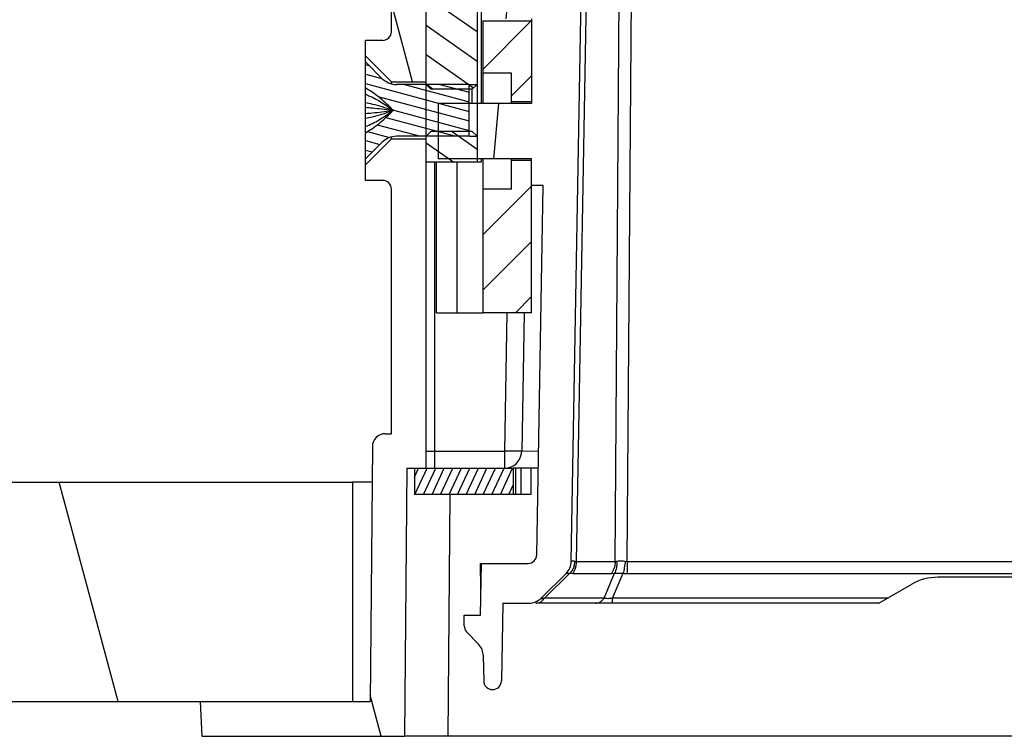
# Model space of a CAD drawing. Extents: x 0 to 34, y 0 to 22.
# Drawn here: x 7.5 to 8.6, y 17.8 to 18.6 of the extents above; entities that cross this region are included whole.
import ezdxf

# ---------------------------------------------------------------- set-up
doc = ezdxf.new("R2010")
doc.units = 0
doc.header["$LTSCALE"] = 1.87
doc.header["$MEASUREMENT"] = 0
doc.linetypes.add('HIDDEN', pattern=[0.2, 0.1, -0.1])
doc.layers.get('0').update_dxf_attribs({"linetype": 'CONTINUOUS'})
for name, color, linetype in [('ALL_FEATURES', 7, 'CONTINUOUS'), ('DEFAULT_2', 8, 'HIDDEN'), ('FEATURES', 7, 'CONTINUOUS')]:
    doc.layers.add(name, color=color, linetype=linetype)

msp = doc.modelspace()

# ---------------------------------------------------------------- hatches: boundary and pattern name
at = {"linetype": 'CONTINUOUS'}
h = msp.add_hatch(dxfattribs=at)
h.set_pattern_fill('default__28', color=2, scale=0.227229, angle=285, style=0, pattern_type=0)
h.set_pattern_definition([(285, (0, 0), (0.2194862, 0.0588111), [])])
edge = h.paths.add_edge_path()
edge.add_line((7.73292, 17.78785), (7.96366, 17.78785))
edge.add_line((7.73085, 17.82735), (7.73292, 17.78785))
edge.add_line((7.73085, 17.82735), (7.92451, 17.82735))
edge.add_line((7.92704, 18.11771), (7.92451, 17.82735))
edge.add_spline(control_points=[(7.94181, 18.13234), (7.93322, 18.13234), (7.92712, 18.12629), (7.92704, 18.11771)], knot_values=[0, 0, 0, 0, 1, 1, 1, 1], weights=[1, 0.8067903, 0.8067903, 1], degree=3, periodic=0)
edge.add_line((7.94181, 18.13234), (7.94877, 18.13234))
edge.add_line((7.94877, 18.13234), (7.94877, 18.41088))
edge.add_spline(control_points=[(7.93892, 18.42073), (7.94469, 18.42073), (7.94877, 18.41665), (7.94877, 18.41088)], knot_values=[0, 0, 0, 0, 1, 1, 1, 1], weights=[1, 0.8047379, 0.8047379, 1], degree=3, periodic=0)
edge.add_line((7.93892, 18.42073), (7.91924, 18.42073))
edge.add_line((7.91924, 18.43844), (7.91924, 18.42073))
edge.add_line((7.94877, 18.46797), (7.91924, 18.43844))
edge.add_line((7.94877, 18.46797), (7.98814, 18.46797))
edge.add_line((7.98814, 18.09297), (7.98814, 18.46797))
edge.add_line((7.96633, 18.09297), (7.98814, 18.09297))
edge.add_line((7.96633, 18.09297), (7.96366, 17.78785))
edge = h.paths.add_edge_path()
edge.add_line((10.34332, 17.78785), (10.57406, 17.78785))
edge.add_line((10.34066, 18.09297), (10.34332, 17.78785))
edge.add_line((10.31885, 18.09297), (10.34066, 18.09297))
edge.add_line((10.31885, 18.09297), (10.31885, 18.46797))
edge.add_line((10.31885, 18.46797), (10.35822, 18.46797))
edge.add_line((10.38774, 18.43844), (10.35822, 18.46797))
edge.add_line((10.38774, 18.43844), (10.38774, 18.42073))
edge.add_line((10.36806, 18.42073), (10.38774, 18.42073))
edge.add_spline(control_points=[(10.36806, 18.42073), (10.36229, 18.42073), (10.35822, 18.41665), (10.35822, 18.41088)], knot_values=[0, 0, 0, 0, 1, 1, 1, 1], weights=[1, 0.8047379, 0.8047379, 1], degree=3, periodic=0)
edge.add_line((10.35822, 18.13234), (10.35822, 18.41088))
edge.add_line((10.35822, 18.13234), (10.36518, 18.13234))
edge.add_spline(control_points=[(10.36518, 18.13234), (10.37377, 18.13234), (10.37987, 18.12629), (10.37994, 18.11771)], knot_values=[0, 0, 0, 0, 1, 1, 1, 1], weights=[1, 0.8067903, 0.8067903, 1], degree=3, periodic=0)
edge.add_line((10.37994, 18.11771), (10.38247, 17.82735))
edge.add_line((10.38247, 17.82735), (10.57613, 17.82735))
edge.add_line((10.57613, 17.82735), (10.57406, 17.78785))
edge = h.paths.add_edge_path()
edge.add_line((10.31885, 18.53293), (10.35822, 18.53293))
edge.add_line((10.31885, 18.53293), (10.31885, 18.74356))
edge.add_line((10.31885, 18.74356), (10.35822, 18.74356))
edge.add_line((10.38774, 18.71403), (10.35822, 18.74356))
edge.add_line((10.38774, 18.71403), (10.38774, 18.69632))
edge.add_line((10.36806, 18.69632), (10.38774, 18.69632))
edge.add_spline(control_points=[(10.36806, 18.69632), (10.36229, 18.69632), (10.35822, 18.69224), (10.35822, 18.68647)], knot_values=[0, 0, 0, 0, 1, 1, 1, 1], weights=[1, 0.8047379, 0.8047379, 1], degree=3, periodic=0)
edge.add_line((10.35822, 18.59002), (10.35822, 18.68647))
edge.add_spline(control_points=[(10.36806, 18.58018), (10.36229, 18.58018), (10.35822, 18.58425), (10.35822, 18.59002)], knot_values=[0, 0, 0, 0, 1, 1, 1, 1], weights=[1, 0.8047379, 0.8047379, 1], degree=3, periodic=0)
edge.add_line((10.36806, 18.58018), (10.38774, 18.58018))
edge.add_line((10.38774, 18.58018), (10.38774, 18.56246))
edge.add_line((10.38774, 18.56246), (10.35822, 18.53293))
edge = h.paths.add_edge_path()
edge.add_line((10.31885, 18.80852), (10.35822, 18.80852))
edge.add_line((10.31885, 18.80852), (10.31885, 19.36266))
edge.add_spline(control_points=[(10.309, 19.3725), (10.31477, 19.3725), (10.31885, 19.36842), (10.31885, 19.36266)], knot_values=[0, 0, 0, 0, 1, 1, 1, 1], weights=[1, 0.8047379, 0.8047379, 1], degree=3, periodic=0)
edge.add_line((10.309, 19.3725), (9.75132, 19.3725))
edge.add_spline(control_points=[(9.74149, 19.36317), (9.74178, 19.36869), (9.74579, 19.3725), (9.75132, 19.3725)], knot_values=[0, 0, 0, 0, 1, 1, 1, 1], weights=[1, 0.8169162, 0.8169162, 1], degree=3, periodic=0)
edge.add_line((9.73418, 19.22374), (9.74149, 19.36317))
edge.add_spline(control_points=[(9.67521, 19.16777), (9.70838, 19.16777), (9.73245, 19.19061), (9.73418, 19.22374)], knot_values=[0, 0, 0, 0, 1, 1, 1, 1], weights=[1, 0.8169162, 0.8169162, 1], degree=3, periodic=0)
edge.add_line((9.67521, 19.16777), (9.0157, 19.16777))
edge.add_line((9.0157, 19.17762), (9.0157, 19.16777))
edge.add_line((9.0157, 19.17762), (8.75979, 19.17762))
edge.add_line((8.75979, 19.17762), (8.75979, 19.16777))
edge.add_line((8.75979, 19.16777), (8.63177, 19.16777))
edge.add_spline(control_points=[(8.63177, 19.16777), (8.5986, 19.16777), (8.57454, 19.19061), (8.5728, 19.22374)], knot_values=[0, 0, 0, 0, 1, 1, 1, 1], weights=[1, 0.8169162, 0.8169162, 1], degree=3, periodic=0)
edge.add_line((8.5728, 19.22374), (8.565, 19.3725))
edge.add_line((8.565, 19.3725), (7.99798, 19.3725))
edge.add_spline(control_points=[(7.99798, 19.3725), (7.99221, 19.3725), (7.98814, 19.36842), (7.98814, 19.36266)], knot_values=[0, 0, 0, 0, 1, 1, 1, 1], weights=[1, 0.8047379, 0.8047379, 1], degree=3, periodic=0)
edge.add_line((7.98814, 18.80852), (7.98814, 19.36266))
edge.add_line((7.94877, 18.80852), (7.98814, 18.80852))
edge.add_line((7.94877, 18.80852), (7.91924, 18.83805))
edge.add_line((7.91924, 18.85577), (7.91924, 18.83805))
edge.add_line((7.93892, 18.85577), (7.91924, 18.85577))
edge.add_spline(control_points=[(7.93892, 18.85577), (7.94469, 18.85577), (7.94877, 18.85984), (7.94877, 18.86561)], knot_values=[0, 0, 0, 0, 1, 1, 1, 1], weights=[1, 0.8047379, 0.8047379, 1], degree=3, periodic=0)
edge.add_line((7.94877, 18.86561), (7.94877, 19.40203))
edge.add_spline(control_points=[(7.95861, 19.41187), (7.95284, 19.41187), (7.94877, 19.40779), (7.94877, 19.40203)], knot_values=[0, 0, 0, 0, 1, 1, 1, 1], weights=[1, 0.8047379, 0.8047379, 1], degree=3, periodic=0)
edge.add_line((8.58363, 19.41187), (7.95861, 19.41187))
edge.add_spline(control_points=[(8.58363, 19.41187), (8.59469, 19.41187), (8.60271, 19.40426), (8.60329, 19.39321)], knot_values=[0, 0, 0, 0, 1, 1, 1, 1], weights=[1, 0.8169162, 0.8169162, 1], degree=3, periodic=0)
edge.add_line((8.61206, 19.2258), (8.60329, 19.39321))
edge.add_spline(control_points=[(8.63172, 19.20714), (8.62066, 19.20714), (8.61264, 19.21476), (8.61206, 19.2258)], knot_values=[0, 0, 0, 0, 1, 1, 1, 1], weights=[1, 0.8169162, 0.8169162, 1], degree=3, periodic=0)
edge.add_line((9.67526, 19.20714), (8.63172, 19.20714))
edge.add_spline(control_points=[(9.67526, 19.20714), (9.68632, 19.20714), (9.69434, 19.21476), (9.69492, 19.2258)], knot_values=[0, 0, 0, 0, 1, 1, 1, 1], weights=[1, 0.8169162, 0.8169162, 1], degree=3, periodic=0)
edge.add_line((9.69492, 19.2258), (9.70369, 19.39321))
edge.add_spline(control_points=[(9.72335, 19.41187), (9.71229, 19.41187), (9.70427, 19.40426), (9.70369, 19.39321)], knot_values=[0, 0, 0, 0, 1, 1, 1, 1], weights=[1, 0.8169162, 0.8169162, 1], degree=3, periodic=0)
edge.add_line((10.34837, 19.41187), (9.72335, 19.41187))
edge.add_spline(control_points=[(10.34837, 19.41187), (10.35414, 19.41187), (10.35822, 19.40779), (10.35822, 19.40203)], knot_values=[0, 0, 0, 0, 1, 1, 1, 1], weights=[1, 0.8047379, 0.8047379, 1], degree=3, periodic=0)
edge.add_line((10.35822, 18.86561), (10.35822, 19.40203))
edge.add_spline(control_points=[(10.36806, 18.85577), (10.36229, 18.85577), (10.35822, 18.85984), (10.35822, 18.86561)], knot_values=[0, 0, 0, 0, 1, 1, 1, 1], weights=[1, 0.8047379, 0.8047379, 1], degree=3, periodic=0)
edge.add_line((10.36806, 18.85577), (10.38774, 18.85577))
edge.add_line((10.38774, 18.85577), (10.38774, 18.83805))
edge.add_line((10.38774, 18.83805), (10.35822, 18.80852))
edge = h.paths.add_edge_path()
edge.add_line((7.94877, 18.53293), (7.98814, 18.53293))
edge.add_line((7.94877, 18.53293), (7.91924, 18.56246))
edge.add_line((7.91924, 18.58018), (7.91924, 18.56246))
edge.add_line((7.93892, 18.58018), (7.91924, 18.58018))
edge.add_spline(control_points=[(7.93892, 18.58018), (7.94469, 18.58018), (7.94877, 18.58425), (7.94877, 18.59002)], knot_values=[0, 0, 0, 0, 1, 1, 1, 1], weights=[1, 0.8047379, 0.8047379, 1], degree=3, periodic=0)
edge.add_line((7.94877, 18.59002), (7.94877, 18.68647))
edge.add_spline(control_points=[(7.93892, 18.69632), (7.94469, 18.69632), (7.94877, 18.69224), (7.94877, 18.68647)], knot_values=[0, 0, 0, 0, 1, 1, 1, 1], weights=[1, 0.8047379, 0.8047379, 1], degree=3, periodic=0)
edge.add_line((7.93892, 18.69632), (7.91924, 18.69632))
edge.add_line((7.91924, 18.71403), (7.91924, 18.69632))
edge.add_line((7.94877, 18.74356), (7.91924, 18.71403))
edge.add_line((7.94877, 18.74356), (7.98814, 18.74356))
edge.add_line((7.98814, 18.53293), (7.98814, 18.74356))
h = msp.add_hatch(dxfattribs=at)
h.set_pattern_fill('default__22', color=2, scale=0.044435, angle=45, style=0, pattern_type=0)
h.set_pattern_definition([(45, (0, 0), (-0.03142035, 0.03142035), [])])
edge = h.paths.add_edge_path()
edge.add_line((8.10822, 18.27014), (8.0531, 18.27014))
edge.add_line((8.0531, 18.27014), (8.0531, 18.41088))
edge.add_line((8.08558, 18.41088), (8.0531, 18.41088))
edge.add_line((8.08558, 18.41088), (8.08558, 18.44336))
edge.add_line((8.10822, 18.44336), (8.08558, 18.44336))
edge.add_line((8.10822, 18.27014), (8.10822, 18.44336))
edge = h.paths.add_edge_path()
edge.add_line((8.10822, 18.51029), (8.10822, 18.60183))
edge.add_line((8.10822, 18.51029), (8.08558, 18.51029))
edge.add_line((8.08558, 18.51029), (8.08558, 18.54277))
edge.add_line((8.08558, 18.54277), (8.0531, 18.54277))
edge.add_line((8.0531, 18.54277), (8.0531, 18.60183))
edge.add_line((8.10822, 18.60183), (8.0531, 18.60183))
edge = h.paths.add_edge_path()
edge.add_line((8.10822, 18.6471), (8.10822, 18.73864))
edge.add_line((8.10822, 18.6471), (8.0531, 18.6471))
edge.add_line((8.0531, 18.6471), (8.0531, 18.70616))
edge.add_line((8.08558, 18.70616), (8.0531, 18.70616))
edge.add_line((8.08558, 18.70616), (8.08558, 18.73864))
edge.add_line((8.10822, 18.73864), (8.08558, 18.73864))
edge = h.paths.add_edge_path()
edge.add_line((8.10822, 18.80557), (8.10822, 18.8971))
edge.add_line((8.10822, 18.80557), (8.08558, 18.80557))
edge.add_line((8.08558, 18.80557), (8.08558, 18.83805))
edge.add_line((8.08558, 18.83805), (8.0531, 18.83805))
edge.add_line((8.0531, 18.83805), (8.0531, 18.8971))
edge.add_line((8.10822, 18.8971), (8.0531, 18.8971))
edge = h.paths.add_edge_path()
edge.add_line((8.10822, 18.94238), (8.10822, 19.03195))
edge.add_line((8.10822, 18.94238), (8.0531, 18.94238))
edge.add_line((8.0531, 18.94238), (8.0531, 19.03195))
edge.add_line((8.10822, 19.03195), (8.0531, 19.03195))
h = msp.add_hatch(dxfattribs=at)
h.set_pattern_fill('default__27', color=2, scale=0.178529, angle=85, style=0, pattern_type=0)
h.set_pattern_definition([(85, (0, 0), (-0.1778492, 0.0155598), [])])
edge = h.paths.add_edge_path()
edge.add_line((8.05118, 17.9847), (8.10445, 17.9847))
edge.add_spline(control_points=[(8.10445, 17.9847), (8.11014, 17.9847), (8.11419, 17.98869), (8.11429, 17.99437)], knot_values=[0, 0, 0, 0, 1, 1, 1, 1], weights=[1, 0.8088336, 0.8088336, 1], degree=3, periodic=0)
edge.add_line((8.11429, 17.99437), (8.12163, 18.41492))
edge.add_line((8.12163, 18.41492), (8.10822, 18.41492))
edge.add_line((8.10822, 18.44533), (8.10822, 18.41492))
edge.add_line((8.10822, 18.44533), (8.00192, 18.44533))
edge.add_line((8.00192, 18.50833), (8.00192, 18.44533))
edge.add_line((8.10822, 18.50833), (8.00192, 18.50833))
edge.add_line((8.10822, 18.60478), (8.10822, 18.50833))
edge.add_line((8.10822, 18.60478), (8.0531, 18.60478))
edge.add_line((8.0531, 18.64415), (8.0531, 18.60478))
edge.add_line((8.10822, 18.64415), (8.0531, 18.64415))
edge.add_line((8.10822, 18.74061), (8.10822, 18.64415))
edge.add_line((8.10822, 18.74061), (8.00192, 18.74061))
edge.add_line((8.00192, 18.8036), (8.00192, 18.74061))
edge.add_line((8.10822, 18.8036), (8.00192, 18.8036))
edge.add_line((8.10822, 18.90006), (8.10822, 18.8036))
edge.add_line((8.10822, 18.90006), (8.0531, 18.90006))
edge.add_line((8.0531, 18.93943), (8.0531, 18.90006))
edge.add_line((8.13079, 18.93943), (8.0531, 18.93943))
edge.add_line((8.13079, 18.93943), (8.13113, 18.95911))
edge.add_line((8.13113, 18.95911), (8.97281, 18.95911))
edge.add_spline(control_points=[(8.99824, 18.95634), (8.98988, 18.95819), (8.98137, 18.95911), (8.97281, 18.95911)], knot_values=[0, 0, 0, 0, 1, 1, 1, 1], weights=[1, 0.9960784, 0.9960784, 1], degree=3, periodic=0)
edge.add_spline(control_points=[(9.15349, 18.93943), (9.10123, 18.93943), (9.04928, 18.94509), (8.99824, 18.95634)], knot_values=[0, 0, 0, 0, 1, 1, 1, 1], weights=[1, 0.9960784, 0.9960784, 1], degree=3, periodic=0)
edge.add_spline(control_points=[(9.15349, 18.93943), (9.20575, 18.93943), (9.25771, 18.94509), (9.30874, 18.95634)], knot_values=[0, 0, 0, 0, 1, 1, 1, 1], weights=[1, 0.9960784, 0.9960784, 1], degree=3, periodic=0)
edge.add_spline(control_points=[(9.30874, 18.95634), (9.3171, 18.95819), (9.32561, 18.95911), (9.33418, 18.95911)], knot_values=[0, 0, 0, 0, 1, 1, 1, 1], weights=[1, 0.9960784, 0.9960784, 1], degree=3, periodic=0)
edge.add_line((9.33418, 18.95911), (10.17585, 18.95911))
edge.add_line((10.1762, 18.93943), (10.17585, 18.95911))
edge.add_line((10.25389, 18.93943), (10.1762, 18.93943))
edge.add_line((10.25389, 18.93943), (10.25389, 18.90006))
edge.add_line((10.25389, 18.90006), (10.19877, 18.90006))
edge.add_line((10.19877, 18.90006), (10.19877, 18.81187))
edge.add_line((10.17765, 18.81039), (10.19877, 18.81187))
edge.add_line((10.17765, 18.81039), (10.11137, 18.81039))
edge.add_line((10.11137, 18.91865), (10.11137, 18.81039))
edge.add_spline(control_points=[(10.11137, 18.91865), (10.11345, 18.91938), (10.11562, 18.91974), (10.11782, 18.91974)], knot_values=[0, 0, 0, 0, 1, 1, 1, 1], weights=[1, 0.9907219, 0.9907219, 1], degree=3, periodic=0)
edge.add_line((9.33418, 18.91974), (10.11782, 18.91974))
edge.add_spline(control_points=[(9.31722, 18.9179), (9.32279, 18.91912), (9.32847, 18.91974), (9.33418, 18.91974)], knot_values=[0, 0, 0, 0, 1, 1, 1, 1], weights=[1, 0.9960784, 0.9960784, 1], degree=3, periodic=0)
edge.add_spline(control_points=[(9.15349, 18.90006), (9.20861, 18.90006), (9.2634, 18.90603), (9.31722, 18.9179)], knot_values=[0, 0, 0, 0, 1, 1, 1, 1], weights=[1, 0.9960784, 0.9960784, 1], degree=3, periodic=0)
edge.add_spline(control_points=[(9.15349, 18.90006), (9.09838, 18.90006), (9.04358, 18.90603), (8.98976, 18.9179)], knot_values=[0, 0, 0, 0, 1, 1, 1, 1], weights=[1, 0.9960784, 0.9960784, 1], degree=3, periodic=0)
edge.add_spline(control_points=[(8.98976, 18.9179), (8.98419, 18.91912), (8.97851, 18.91974), (8.97281, 18.91974)], knot_values=[0, 0, 0, 0, 1, 1, 1, 1], weights=[1, 0.9960784, 0.9960784, 1], degree=3, periodic=0)
edge.add_line((8.56294, 18.91974), (8.97281, 18.91974))
edge.add_line((8.56294, 18.91974), (8.56294, 18.9099))
edge.add_line((8.56294, 18.9099), (8.30703, 18.9099))
edge.add_line((8.30703, 18.91974), (8.30703, 18.9099))
edge.add_line((8.18916, 18.91974), (8.30703, 18.91974))
edge.add_spline(control_points=[(8.18916, 18.91974), (8.18429, 18.91974), (8.17974, 18.91801), (8.1761, 18.91478)], knot_values=[0, 0, 0, 0, 1, 1, 1, 1], weights=[1, 0.9566012, 0.9566012, 1], degree=3, periodic=0)
edge.add_line((8.16973, 18.91478), (8.1761, 18.91478))
edge.add_line((8.15353, 17.98684), (8.16973, 18.91478))
edge.add_spline(control_points=[(8.15353, 17.98684), (8.15344, 17.98162), (8.15138, 17.97681), (8.14765, 17.97315)], knot_values=[0, 0, 0, 0, 1, 1, 1, 1], weights=[1, 0.9503603, 0.9503603, 1], degree=3, periodic=0)
edge.add_line((8.11908, 17.94507), (8.14765, 17.97315))
edge.add_spline(control_points=[(8.10528, 17.93943), (8.11051, 17.93943), (8.11535, 17.94141), (8.11908, 17.94507)], knot_values=[0, 0, 0, 0, 1, 1, 1, 1], weights=[1, 0.9503603, 0.9503603, 1], degree=3, periodic=0)
edge.add_line((8.07548, 17.93943), (8.10528, 17.93943))
edge.add_line((8.07548, 17.93943), (8.07394, 17.85084))
edge.add_spline(control_points=[(8.07394, 17.85084), (8.0736, 17.83149), (8.05425, 17.83149), (8.05391, 17.85084)], knot_values=[0, 0, 0, 0, 1, 1, 1, 1], weights=[1, 0.3449683, 0.3449683, 1], degree=3, periodic=0)
edge.add_line((8.05341, 17.87941), (8.05391, 17.85084))
edge.add_spline(control_points=[(8.04794, 17.89268), (8.05141, 17.88906), (8.05332, 17.88442), (8.05341, 17.87941)], knot_values=[0, 0, 0, 0, 1, 1, 1, 1], weights=[1, 0.9540773, 0.9540773, 1], degree=3, periodic=0)
edge.add_line((8.04794, 17.89268), (8.03439, 17.90682))
edge.add_spline(control_points=[(8.03166, 17.91346), (8.0317, 17.91095), (8.03266, 17.90864), (8.03439, 17.90682)], knot_values=[0, 0, 0, 0, 1, 1, 1, 1], weights=[1, 0.9540773, 0.9540773, 1], degree=3, periodic=0)
edge.add_line((8.03166, 17.91346), (8.03144, 17.92565))
edge.add_line((8.03144, 17.92565), (8.05014, 17.92565))
edge.add_line((8.05014, 17.92565), (8.05118, 17.9847))
edge = h.paths.add_edge_path()
edge.add_line((10.20253, 17.9847), (10.25684, 17.9847))
edge.add_line((10.25605, 17.93943), (10.25684, 17.9847))
edge.add_line((10.2017, 17.93943), (10.25605, 17.93943))
edge.add_spline(control_points=[(10.2017, 17.93943), (10.19647, 17.93943), (10.19163, 17.94141), (10.1879, 17.94507)], knot_values=[0, 0, 0, 0, 1, 1, 1, 1], weights=[1, 0.9503603, 0.9503603, 1], degree=3, periodic=0)
edge.add_line((10.1879, 17.94507), (10.15933, 17.97315))
edge.add_spline(control_points=[(10.15345, 17.98684), (10.15354, 17.98162), (10.1556, 17.97681), (10.15933, 17.97315)], knot_values=[0, 0, 0, 0, 1, 1, 1, 1], weights=[1, 0.9503603, 0.9503603, 1], degree=3, periodic=0)
edge.add_line((10.15345, 17.98684), (10.14739, 18.33397))
edge.add_line((10.11137, 18.3346), (10.14739, 18.33397))
edge.add_line((10.11137, 18.43854), (10.11137, 18.3346))
edge.add_line((10.17765, 18.43854), (10.11137, 18.43854))
edge.add_line((10.17765, 18.43854), (10.19877, 18.43707))
edge.add_line((10.19877, 18.43707), (10.19877, 18.41339))
edge.add_line((10.19877, 18.41339), (10.18537, 18.41363))
edge.add_line((10.19269, 17.99437), (10.18537, 18.41363))
edge.add_spline(control_points=[(10.20253, 17.9847), (10.19685, 17.9847), (10.19279, 17.98869), (10.19269, 17.99437)], knot_values=[0, 0, 0, 0, 1, 1, 1, 1], weights=[1, 0.8088336, 0.8088336, 1], degree=3, periodic=0)
edge = h.paths.add_edge_path()
edge.add_line((10.11137, 18.73382), (10.11137, 18.51512))
edge.add_line((10.17765, 18.73382), (10.11137, 18.73382))
edge.add_line((10.17765, 18.73382), (10.19877, 18.73234))
edge.add_line((10.19877, 18.73234), (10.19877, 18.64415))
edge.add_line((10.25389, 18.64415), (10.19877, 18.64415))
edge.add_line((10.25389, 18.64415), (10.25389, 18.60478))
edge.add_line((10.25389, 18.60478), (10.19877, 18.60478))
edge.add_line((10.19877, 18.60478), (10.19877, 18.51659))
edge.add_line((10.17765, 18.51512), (10.19877, 18.51659))
edge.add_line((10.17765, 18.51512), (10.11137, 18.51512))
h = msp.add_hatch(dxfattribs=at)
h.set_pattern_fill('default__24', color=2, scale=0.02737, angle=325, style=0, pattern_type=0)
h.set_pattern_definition([(325, (0, 0), (0.015698738, 0.02242012), [])])
edge = h.paths.add_edge_path()
edge.add_line((8.04621, 18.8351), (7.98814, 18.8351))
edge.add_line((8.04621, 18.8351), (8.04621, 18.80557))
edge.add_line((8.04621, 18.80557), (8.04088, 18.80024))
edge.add_line((8.04088, 18.80024), (7.99346, 18.80024))
edge.add_line((7.99346, 18.80024), (7.98814, 18.80557))
edge.add_line((7.98814, 18.8351), (7.98814, 18.80557))
edge = h.paths.add_edge_path()
edge.add_line((8.04621, 18.4414), (7.98814, 18.4414))
edge.add_line((7.98814, 18.47092), (7.98814, 18.4414))
edge.add_line((7.99346, 18.47625), (7.98814, 18.47092))
edge.add_line((8.04088, 18.47625), (7.99346, 18.47625))
edge.add_line((8.04621, 18.47092), (8.04088, 18.47625))
edge.add_line((8.04621, 18.47092), (8.04621, 18.4414))
edge = h.paths.add_edge_path()
edge.add_line((8.04621, 18.74651), (8.04621, 18.52998))
edge.add_line((8.04621, 18.52998), (8.04088, 18.52465))
edge.add_line((8.04088, 18.52465), (7.99346, 18.52465))
edge.add_line((7.99346, 18.52465), (7.98814, 18.52998))
edge.add_line((7.98814, 18.74651), (7.98814, 18.52998))
edge.add_line((7.99346, 18.75184), (7.98814, 18.74651))
edge.add_line((8.04088, 18.75184), (7.99346, 18.75184))
edge.add_line((8.04621, 18.74651), (8.04088, 18.75184))
h = msp.add_hatch(dxfattribs=at)
h.set_pattern_fill('default__17', color=2, scale=0.010461, angle=165, style=0, pattern_type=0)
h.set_pattern_definition([(165, (0, 0), (-0.0027075187, -0.0101045975), [])])
edge = h.paths.add_edge_path()
edge.add_line((8.03735, 18.47092), (8.03735, 18.52998))
edge.add_line((8.03735, 18.47092), (7.95461, 18.47092))
edge.add_spline(control_points=[(7.93791, 18.464), (7.9424, 18.46849), (7.94827, 18.47092), (7.95461, 18.47092)], knot_values=[0, 0, 0, 0, 1, 1, 1, 1], weights=[1, 0.949253, 0.949253, 1], degree=3, periodic=0)
edge.add_line((7.93791, 18.464), (7.91924, 18.44533))
edge.add_line((7.91924, 18.44533), (7.91924, 18.47495))
edge.add_spline(control_points=[(7.91924, 18.47495), (7.92552, 18.47868), (7.93643, 18.48641), (7.94642, 18.49585), (7.95073, 18.50044)], knot_values=[0, 0, 0, 0, 0.5499132, 1, 1, 1, 1], degree=3, periodic=0)
edge.add_spline(control_points=[(7.95073, 18.50046), (7.94642, 18.50505), (7.93643, 18.51449), (7.92552, 18.52222), (7.91924, 18.52595)], knot_values=[0, 0, 0, 0, 0.4500868, 1, 1, 1, 1], degree=3, periodic=0)
edge.add_line((7.91924, 18.52595), (7.91924, 18.55557))
edge.add_line((7.93791, 18.5369), (7.91924, 18.55557))
edge.add_spline(control_points=[(7.93791, 18.5369), (7.9424, 18.53241), (7.94827, 18.52998), (7.95461, 18.52998)], knot_values=[0, 0, 0, 0, 1, 1, 1, 1], weights=[1, 0.949253, 0.949253, 1], degree=3, periodic=0)
edge.add_line((8.03735, 18.52998), (7.95461, 18.52998))
h = msp.add_hatch(dxfattribs=at)
h.set_pattern_fill('default__16', color=2, scale=0.008815, angle=245, style=0, pattern_type=0)
h.set_pattern_definition([(245, (0, 0), (0.0079891667, -0.0037254096), [])])
edge = h.paths.add_edge_path()
edge.add_line((8.08754, 18.06307), (7.97504, 18.06307))
edge.add_line((7.97504, 18.09297), (7.97504, 18.06307))
edge.add_line((8.08754, 18.09297), (7.97504, 18.09297))
edge.add_line((8.08754, 18.09297), (8.08754, 18.06307))
h = msp.add_hatch(dxfattribs=at)
h.set_pattern_fill('B', color=2, scale=0.413487, angle=285, style=0, pattern_type=0)
h.set_pattern_definition([(285, (0, 0), (0.399398, 0.107018), [])])
edge = h.paths.add_edge_path()
edge.add_line((6.40451, 18.07735), (7.90451, 18.07735))
edge.add_line((7.90451, 18.07735), (7.90451, 17.82735))
edge.add_line((6.40451, 17.82735), (7.90451, 17.82735))
edge.add_line((6.40451, 18.07735), (6.40451, 17.82735))
edge = h.paths.add_edge_path()
edge.add_line((10.40247, 18.07735), (11.90247, 18.07735))
edge.add_line((11.90247, 18.07735), (11.90247, 17.82735))
edge.add_line((10.40247, 17.82735), (11.90247, 17.82735))
edge.add_line((10.40247, 18.07735), (10.40247, 17.82735))

# ---------------------------------------------------------------- linework, layer by layer
at = {"color": 7, "linetype": 'CONTINUOUS'}
for p, q in [((7.98814, 18.09297), (7.98814, 19.36266)), ((8.15353, 17.98684), (8.16973, 18.91478)), ((8.04621, 18.8351), (8.04621, 18.4414)), ((8.05113, 18.74061), (8.05113, 18.50833)), ((7.94877, 18.59002), (7.94877, 18.68647)), ((8.0531, 18.50833), (8.0531, 18.6026)), ((8.10822, 18.60183), (8.0531, 18.60183)), ((8.10822, 18.60478), (8.10822, 18.50833)), ((7.91924, 18.52595), (7.91924, 18.58018)), ((7.93892, 18.58018), (7.91924, 18.58018)), ((7.94877, 18.53293), (7.91924, 18.56246)), ((7.93791, 18.5369), (7.91924, 18.55557)), ((8.08558, 18.54277), (8.0531, 18.54277)), ((8.08558, 18.50833), (8.08558, 18.54277)), ((7.94877, 18.53079), (7.94877, 18.53293)), ((7.94877, 18.53293), (7.98814, 18.53293)), ((8.03735, 18.52998), (7.95461, 18.52998)), ((7.99346, 18.52465), (7.98814, 18.52998)), ((8.04088, 18.52465), (7.99346, 18.52465)), ((8.03735, 18.47092), (8.03735, 18.52998)), ((8.04621, 18.52998), (8.04088, 18.52465)), ((8.04088, 18.50833), (8.04088, 18.52465)), ((8.00192, 18.50833), (8.00192, 18.44533)), ((8.10822, 18.50833), (8.00192, 18.50833)), ((8.10822, 18.51029), (8.08558, 18.51029)), ((7.91924, 18.42073), (7.91924, 18.47495)), ((7.99346, 18.47625), (7.98814, 18.47092)), ((8.04088, 18.47625), (7.99346, 18.47625)), ((8.04621, 18.47092), (8.04088, 18.47625)), ((7.94877, 18.46797), (7.91924, 18.43844)), ((7.93791, 18.464), (7.91924, 18.44533)), ((7.94877, 18.46797), (7.94877, 18.47012)), ((7.94877, 18.46797), (7.98814, 18.46797)), ((8.03735, 18.47092), (7.95461, 18.47092)), ((8.05113, 18.4414), (7.98814, 18.4414)), ((8.10822, 18.44533), (8.00192, 18.44533)), ((8.05113, 18.44533), (8.05113, 18.4414)), ((8.0531, 18.27014), (8.0531, 18.44533)), ((8.08558, 18.41088), (8.08558, 18.44533)), ((8.10822, 18.44336), (8.08558, 18.44336)), ((8.10822, 18.27014), (8.10822, 18.44533)), ((7.93892, 18.42073), (7.91924, 18.42073)), ((7.94877, 18.13234), (7.94877, 18.41088)), ((8.08558, 18.41088), (8.0531, 18.41088)), ((8.12163, 18.41492), (8.10822, 18.41492)), ((8.11429, 17.99437), (8.12163, 18.41492)), ((8.10822, 18.27014), (8.0531, 18.27014)), ((8.09986, 18.27014), (8.0971, 18.11231)), ((7.94181, 18.13234), (7.94877, 18.13234)), ((7.92704, 18.11771), (7.92451, 17.82735)), ((7.96633, 18.09297), (7.96366, 17.78785)), ((7.96633, 18.09297), (8.08754, 18.09297)), ((7.97504, 18.09297), (7.97504, 18.06307)), ((8.08754, 18.09297), (8.08754, 18.06307)), ((8.10754, 18.09297), (8.10754, 18.06307)), ((6.40451, 18.07735), (7.90451, 18.07735)), ((7.90451, 18.07735), (7.90451, 17.82735)), ((8.08754, 18.06307), (7.97504, 18.06307)), ((8.05014, 17.92565), (8.05118, 17.9847)), ((8.05118, 17.9847), (8.10445, 17.9847)), ((8.11908, 17.94507), (8.14765, 17.97315)), ((8.07548, 17.93943), (8.07394, 17.85084)), ((8.07548, 17.93943), (8.10528, 17.93943)), ((8.18112, 17.93943), (8.11337, 17.93943)), ((8.03166, 17.91346), (8.03144, 17.92565)), ((8.03144, 17.92565), (8.05014, 17.92565)), ((8.04794, 17.89268), (8.03439, 17.90682)), ((8.05341, 17.87941), (8.05391, 17.85084)), ((6.40451, 17.82735), (7.92451, 17.82735)), ((7.73085, 17.82735), (7.73292, 17.78785)), ((7.73292, 17.78785), (7.96366, 17.78785))]:
    msp.add_line(p, q, dxfattribs=at)
for centre, radius, start, end in [((7.93892, 18.59002), 0.00984, 270, 360), ((7.95461, 18.5536), 0.02362, 225, 270), ((7.83564, 18.39246), 0.15783, 43.68893, 44.17592), ((7.83564, 18.60844), 0.15783, 315.82408, 316.31107), ((7.83467, 18.39153), 0.15917, 43.18066, 43.68852), ((7.83467, 18.39153), 0.15917, 43.18416, 43.68889), ((7.83467, 18.60937), 0.15917, 316.31111, 316.81584), ((7.95461, 18.4473), 0.02362, 90, 135), ((7.93892, 18.41088), 0.00984, 0, 90), ((7.94181, 18.11758), 0.01476, 90, 179.5), ((8.07742, 18.11266), 0.01969, 270, 359), ((8.10445, 17.99455), 0.00984, 270, 359), ((8.13385, 17.98719), 0.01969, 314.5, 359), ((8.10528, 17.95911), 0.01969, 270, 314.5), ((8.0415, 17.91363), 0.00984, 181, 223.78112), ((8.03373, 17.87906), 0.01969, 1, 43.78112), ((8.06392, 17.85102), 0.01002, 181, 359)]:
    msp.add_arc(centre, radius, start, end, dxfattribs=at)
for points, knots in [([(7.94884, 18.50244), (7.94439, 18.50702), (7.93502, 18.51555), (7.9246, 18.52276), (7.91924, 18.52595)], [0, 0, 0, 0, 0.5059409, 1, 1, 1, 1]), ([(7.91924, 18.47495), (7.9246, 18.47814), (7.93502, 18.48535), (7.94439, 18.49388), (7.94884, 18.49846)], [0, 0, 0, 0, 0.4940591, 1, 1, 1, 1])]:
    msp.add_open_spline(points, degree=3, knots=knots, dxfattribs=at)
at = {"layer": 'ALL_FEATURES', "color": 9, "linetype": 'CONTINUOUS'}
for p, q in [((8.17525, 18.9004), (8.1593, 17.98684)), ((8.20342, 17.98684), (8.21003, 18.9004)), ((8.21734, 17.98684), (8.22394, 18.9004)), ((7.99798, 18.4414), (7.99798, 18.09297)), ((8.08017, 18.27014), (8.07742, 18.11266)), ((7.98814, 18.11266), (8.07742, 18.11266)), ((8.07742, 18.11266), (8.07742, 18.09297)), ((8.0971, 18.11231), (8.07742, 18.11266)), ((8.11631, 18.11219), (8.0971, 18.11231)), ((8.09047, 18.06307), (8.09047, 18.09297)), ((8.09601, 18.09297), (8.09601, 18.06307)), ((8.01528, 18.06307), (8.01287, 17.78785)), ((8.15629, 17.98758), (8.15772, 17.98712)), ((8.15772, 17.98712), (8.1593, 17.98684)), ((8.1593, 17.98684), (8.20342, 17.98684)), ((8.20342, 17.98684), (8.20521, 17.98712)), ((8.21496, 17.98712), (8.21734, 17.98684)), ((8.21734, 17.98684), (8.21734, 17.97315)), ((8.21734, 17.98684), (10.08964, 17.98684)), ((8.12312, 17.94507), (8.15198, 17.97344)), ((8.14794, 17.97344), (8.15039, 17.97352)), ((8.15039, 17.97352), (8.15198, 17.97344)), ((8.15198, 17.97344), (8.15514, 17.97315)), ((8.15514, 17.97315), (8.19926, 17.97315)), ((8.19087, 17.94507), (8.20283, 17.97344)), ((8.19926, 17.97315), (8.20283, 17.97344)), ((8.20063, 17.94507), (8.21259, 17.97344)), ((8.21734, 17.97315), (10.08964, 17.97315)), ((8.1213, 17.94293), (8.12312, 17.94507)), ((8.19087, 17.94507), (8.12312, 17.94507)), ((8.20063, 17.93943), (8.20063, 17.94507)), ((8.51366, 17.94507), (8.20063, 17.94507))]:
    msp.add_line(p, q, dxfattribs=at)
at = {"layer": 'ALL_FEATURES', "color": 7, "linetype": 'CONTINUOUS'}
for p, q in [((7.99995, 18.27014), (7.99995, 18.4414)), ((8.02357, 18.27014), (8.02357, 18.4414)), ((8.09986, 18.27014), (8.0971, 18.11231)), ((8.11601, 18.09297), (8.08754, 18.09297)), ((8.10754, 18.09297), (8.10754, 18.06307)), ((7.92669, 18.07735), (7.90451, 18.07735)), ((8.10754, 18.06307), (8.08754, 18.06307)), ((8.05066, 17.95518), (8.05014, 17.9847)), ((8.05014, 17.9847), (8.05118, 17.9847)), ((8.50389, 17.93943), (8.54132, 17.96104)), ((8.75188, 17.96896), (8.57085, 17.96896)), ((8.50389, 17.93943), (8.11337, 17.93943)), ((10.34332, 17.78785), (7.96366, 17.78785))]:
    msp.add_line(p, q, dxfattribs=at)
for centre, radius, start, end in [((8.07742, 18.11266), 0.01969, 270, 359), ((8.57085, 17.9099), 0.05906, 90, 120)]:
    msp.add_arc(centre, radius, start, end, dxfattribs=at)
at = {"layer": 'ALL_FEATURES', "color": 9, "linetype": 'CONTINUOUS'}
for centre, radius, start, end in [((8.13263, 17.98936), 0.0252, 343.211, 352.47518), ((8.13301, 17.98932), 0.02482, 352.47119, 354.91747), ((8.13172, 17.98718), 0.02758, 358.04556, 359.29227), ((8.21739, 18.01338), 0.04023, 263.13657, 269.92289)]:
    msp.add_arc(centre, radius, start, end, dxfattribs=at)
for points, knots in [([(8.15675, 17.98209), (8.15626, 17.98047), (8.15498, 17.97739), (8.15307, 17.97465), (8.15198, 17.97344)], [0, 0, 0, 0, 0.5093012, 1, 1, 1, 1]), ([(8.15368, 17.98712), (8.15376, 17.98727), (8.15403, 17.98756), (8.15464, 17.98776), (8.15542, 17.98776), (8.15598, 17.98766), (8.15629, 17.98758)], [0, 0, 0, 0, 0.1846807, 0.3947059, 0.6619925, 1, 1, 1, 1]), ([(8.15929, 17.98624), (8.15924, 17.98503), (8.15879, 17.98044), (8.15712, 17.97591), (8.15514, 17.97315)], [0, 0, 0, 0, 0.2636003, 1, 1, 1, 1]), ([(8.20342, 17.98684), (8.20341, 17.98558), (8.20302, 17.98079), (8.20133, 17.97602), (8.19926, 17.97315)], [0, 0, 0, 0, 0.263485, 1, 1, 1, 1]), ([(8.20521, 17.98712), (8.20541, 17.98465), (8.20531, 17.98097), (8.20419, 17.97641), (8.20333, 17.97436), (8.20283, 17.97344)], [0, 0, 0, 0, 0.5293662, 0.7743233, 1, 1, 1, 1]), ([(8.20521, 17.98712), (8.20593, 17.98733), (8.20914, 17.98801), (8.21251, 17.9877), (8.21496, 17.98712)], [0, 0, 0, 0, 0.2288744, 1, 1, 1, 1]), ([(8.21496, 17.98712), (8.21466, 17.98463), (8.21414, 17.98103), (8.21329, 17.97648), (8.21283, 17.9744), (8.21259, 17.97344)], [0, 0, 0, 0, 0.5405708, 0.785135, 1, 1, 1, 1]), ([(8.20283, 17.97344), (8.20433, 17.97352), (8.20759, 17.97359), (8.21084, 17.97351), (8.21259, 17.97344)], [0, 0, 0, 0, 0.4629486, 1, 1, 1, 1]), ([(8.11337, 17.93943), (8.11407, 17.93943), (8.1155, 17.93958), (8.11832, 17.94051), (8.1202, 17.94186), (8.1213, 17.94293)], [0, 0, 0, 0, 0.2382573, 0.4820934, 1, 1, 1, 1]), ([(8.12312, 17.94507), (8.12243, 17.94493), (8.12147, 17.94474), (8.12028, 17.94457), (8.11964, 17.94453), (8.11923, 17.94455), (8.11901, 17.94461), (8.11892, 17.94467), (8.11889, 17.94476), (8.11891, 17.94486), (8.11898, 17.94497), (8.11904, 17.94504), (8.11908, 17.94507)], [0, 0, 0, 0, 0.4474252, 0.6249521, 0.7615874, 0.8528307, 0.8826705, 0.9041419, 0.9216538, 0.9414671, 0.9672503, 1, 1, 1, 1]), ([(8.18112, 17.93943), (8.18202, 17.93943), (8.18387, 17.93969), (8.1865, 17.94082), (8.1889, 17.94264), (8.19025, 17.94421), (8.19087, 17.94507)], [0, 0, 0, 0, 0.2319858, 0.4723379, 0.7272923, 1, 1, 1, 1]), ([(8.20063, 17.94507), (8.19971, 17.94491), (8.19788, 17.94465), (8.19523, 17.94449), (8.19289, 17.94461), (8.19148, 17.94489), (8.19087, 17.94507)], [0, 0, 0, 0, 0.2856747, 0.5639281, 0.8071517, 1, 1, 1, 1])]:
    msp.add_open_spline(points, degree=3, knots=knots, dxfattribs=at)
at = {"layer": 'DEFAULT_2', "color": 8, "linetype": 'HIDDEN'}
for p, q in [((8.03735, 18.52998), (8.04621, 18.52998)), ((8.03735, 18.47092), (8.04621, 18.47092))]:
    msp.add_line(p, q, dxfattribs=at)
at = {"layer": 'FEATURES', "color": 7, "linetype": 'CONTINUOUS'}
for p, q in [((7.91924, 18.47495), (7.91924, 18.52595)), ((7.9488, 18.50117), (7.949, 18.50109)), ((7.9488, 18.49973), (7.949, 18.49981)), ((7.99995, 18.27014), (8.0531, 18.27014))]:
    msp.add_line(p, q, dxfattribs=at)
for centre, radius, start, end in [((7.86359, 18.38768), 0.14252, 52.95063, 53.2742), ((7.86359, 18.61322), 0.14252, 306.7258, 307.04937), ((7.89399, 18.11282), 0.39176, 81.67122, 81.9502), ((7.89399, 18.88808), 0.39176, 278.0498, 278.32878), ((7.88773, 18.33272), 0.17918, 69.41111, 70.00353), ((7.88773, 18.66819), 0.17918, 289.99647, 290.58889), ((7.86357, 18.38765), 0.14256, 52.30403, 52.95061), ((7.86357, 18.61325), 0.14256, 307.04939, 307.69597)]:
    msp.add_arc(centre, radius, start, end, dxfattribs=at)
for points, knots in [([(7.91924, 18.51895), (7.92451, 18.51667), (7.93473, 18.51157), (7.94428, 18.5053), (7.94882, 18.50191)], [0, 0, 0, 0, 0.5033738, 1, 1, 1, 1]), ([(7.91924, 18.50944), (7.92186, 18.50889), (7.93185, 18.50664), (7.94169, 18.50374), (7.9488, 18.50117)], [0, 0, 0, 0, 0.2617232, 1, 1, 1, 1]), ([(7.91924, 18.50396), (7.92186, 18.50374), (7.93174, 18.50287), (7.9416, 18.50175), (7.94882, 18.50073)], [0, 0, 0, 0, 0.2646546, 1, 1, 1, 1]), ([(7.91924, 18.49695), (7.92186, 18.49716), (7.93174, 18.49803), (7.9416, 18.49915), (7.94882, 18.50017)], [0, 0, 0, 0, 0.2646546, 1, 1, 1, 1]), ([(7.91924, 18.49146), (7.92186, 18.49201), (7.93185, 18.49426), (7.94169, 18.49716), (7.9488, 18.49973)], [0, 0, 0, 0, 0.2617232, 1, 1, 1, 1]), ([(7.91924, 18.48196), (7.92451, 18.48423), (7.93473, 18.48933), (7.94428, 18.49561), (7.94882, 18.49899)], [0, 0, 0, 0, 0.5033738, 1, 1, 1, 1])]:
    msp.add_open_spline(points, degree=3, knots=knots, dxfattribs=at)
for points in [[(7.94882, 18.50073), (7.94883, 18.50073), (7.94884, 18.50072), (7.94885, 18.50072)], [(7.94882, 18.50017), (7.94883, 18.50018), (7.94884, 18.50018), (7.94885, 18.50018)]]:
    msp.add_open_spline(points, degree=3, dxfattribs=at)

doc.saveas('drawing.dxf')
